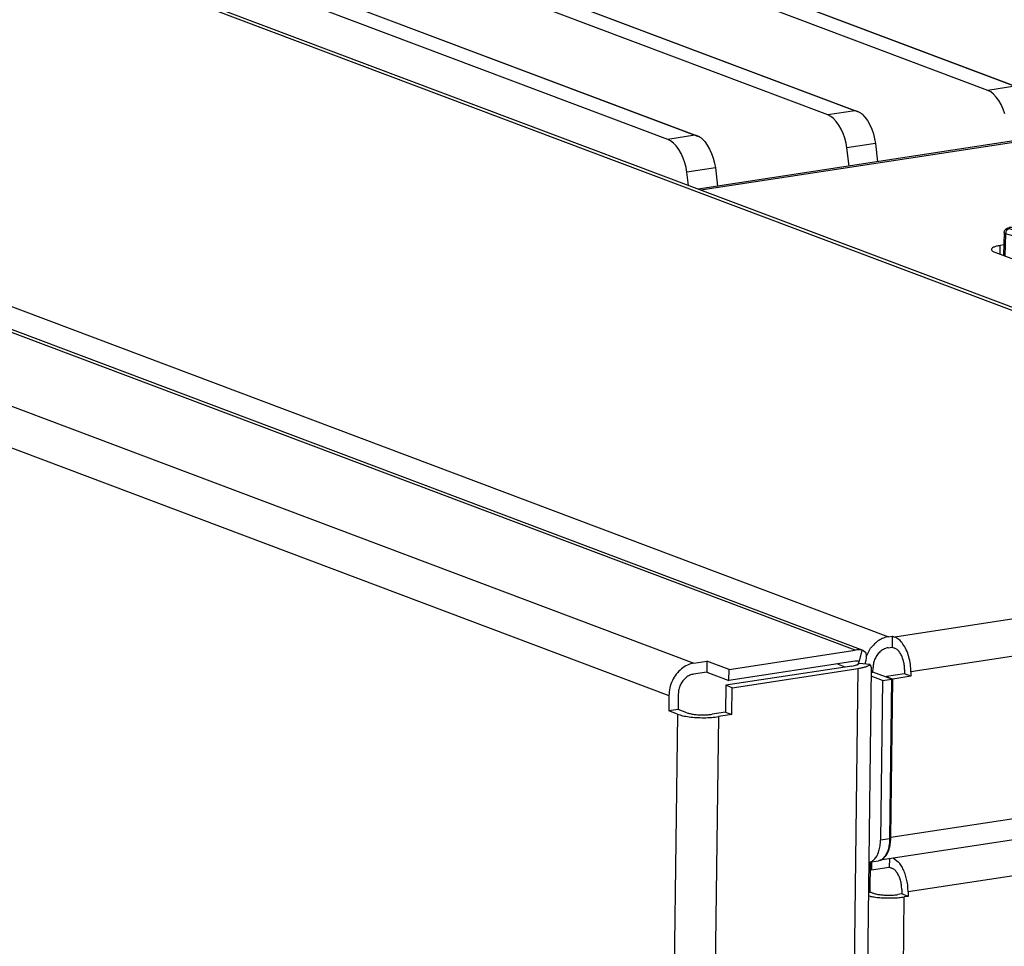
# Model space of a CAD drawing. Units: millimetres. Extents: x 28 to 622, y -25 to 395.
# Drawn here: x 556 to 570, y 160 to 174 of the extents above; entities that cross this region are included whole.
import ezdxf

# ---------------------------------------------------------------- set-up
doc = ezdxf.new("R2010")
doc.units = ezdxf.units.MM

# ---------------------------------------------------------------- blocks, each defined once
blk = doc.blocks.new('rueckwand_bg61_freistehend_02__57', base_point=(2886.536, 400.707))
at = {"color": 1, "linetype": 'Continuous'}
for p, q in [((3409.06, 988.912), (2907.612, 1177.735)), ((3409.762, 988.893), (2908.678, 1177.58)), ((2897.282, 1175.123), (3394.825, 987.769)), ((2895.092, 1172.272), (3392.635, 984.919)), ((3397.939, 987.212), (3409.06, 988.912)), ((3409.622, 988.91), (3409.393, 987.941)), ((3409.622, 988.91), (3409.664, 988.912)), ((3409.664, 988.912), (3409.762, 988.893)), ((3409.762, 988.893), (3409.946, 988.72)), ((3409.946, 988.72), (3410.009, 988.524)), ((3410.022, 988.272), (3409.978, 987.973)), ((3410.009, 988.524), (3410.018, 988.465)), ((3410.018, 988.465), (3410.022, 988.272)), ((3394.825, 987.769), (3395.987, 987.947)), ((3395.987, 987.947), (3395.974, 986.978)), ((3397.939, 987.212), (3395.987, 987.947)), ((3408.762, 987.514), (3397.641, 985.814)), ((3409.047, 987.942), (3397.927, 986.242)), ((3398.199, 985.604), (3409.319, 987.304)), ((3401.944, 403.805), (3409.319, 987.304)), ((3410.462, 987.292), (3403.1, 404.843)), ((3408.158, 987.422), (3407.431, 987.695)), ((3409.28, 987.65), (3409.289, 987.664)), ((3409.289, 987.664), (3409.31, 987.699)), ((3409.31, 987.699), (3409.32, 987.716)), ((3409.32, 987.716), (3409.351, 987.775)), ((3409.351, 987.775), (3409.369, 987.811)), ((3409.369, 987.811), (3409.376, 987.827)), ((3409.376, 987.827), (3409.381, 987.838)), ((3409.381, 987.838), (3409.394, 987.87)), ((3409.401, 987.889), (3409.393, 987.941)), ((3409.394, 987.87), (3409.401, 987.889)), ((3410.375, 987.651), (3409.412, 987.728)), ((3409.922, 987.777), (3409.89, 987.69)), ((3409.926, 987.79), (3409.922, 987.777)), ((3409.968, 987.932), (3409.926, 987.79)), ((3409.97, 987.942), (3409.968, 987.932)), ((3409.978, 987.973), (3409.97, 987.942)), ((3410.375, 987.651), (3410.456, 987.395)), ((3410.456, 987.395), (3410.46, 987.36)), ((3410.46, 987.36), (3410.462, 987.292)), ((3395.974, 986.978), (3394.813, 986.8)), ((3395.974, 986.978), (3397.927, 986.242)), ((3397.927, 986.242), (3397.939, 987.212)), ((3397.641, 985.814), (3397.611, 983.439)), ((3398.199, 985.604), (3397.641, 985.814)), ((3398.169, 983.229), (3398.199, 985.604)), ((3392.635, 984.919), (3392.618, 983.562)), ((3393.465, 985.046), (3393.448, 983.689)), ((3393.399, 983.268), (3386.084, 404.519)), ((3397.007, 983.051), (3389.691, 404.303)), ((3393.448, 983.689), (3392.618, 983.562)), ((3393.399, 983.268), (3392.618, 983.562)), ((3394.229, 983.395), (3393.448, 983.689)), ((3397.611, 983.439), (3396.449, 983.262)), ((3398.169, 983.229), (3397.007, 983.051)), ((3397.611, 983.439), (3398.169, 983.229))]:
    blk.add_line(p, q, dxfattribs=at)
for points in [[(3409.622, 988.91), (3409.343, 988.933), (3409.06, 988.912)], [(3394.825, 987.769), (3394.265, 987.598), (3393.742, 987.267), (3393.29, 986.798), (3392.94, 986.223), (3392.717, 985.583), (3392.635, 984.919)], [(3408.762, 987.514), (3408.982, 987.555), (3409.168, 987.606), (3409.312, 987.664), (3409.412, 987.728)], [(3409.393, 987.941), (3409.222, 987.955), (3409.047, 987.942)], [(3409.319, 987.304), (3409.678, 987.371), (3409.979, 987.453), (3410.214, 987.547), (3410.375, 987.651)], [(3394.813, 986.8), (3394.468, 986.695), (3394.146, 986.491), (3393.868, 986.202), (3393.653, 985.849), (3393.515, 985.454), (3393.465, 985.046)], [(3393.399, 983.268), (3393.848, 983.138), (3394.413, 983.039), (3395.056, 982.978), (3395.734, 982.96), (3396.399, 982.985), (3397.007, 983.051)], [(3394.229, 983.395), (3394.505, 983.315), (3394.853, 983.254), (3395.249, 983.216), (3395.666, 983.205), (3396.075, 983.22), (3396.449, 983.262)]]:
    blk.add_spline(points, degree=3, dxfattribs=at)
blk = doc.blocks.new('seitenblech_serie6_decke_hinten_links__58', base_point=(3402.571, 403.508))
at = {"color": 1, "linetype": 'Continuous'}
for p, q in [((3475.121, 976.995), (3413.709, 967.608)), ((3410.371, 967.597), (3410.404, 970.247)), ((3410.487, 970.259), (3410.478, 969.548)), ((3412.064, 970.525), (3412.055, 969.789)), ((3412.421, 970.58), (3412.843, 970.274)), ((3410.478, 969.548), (3410.396, 969.579)), ((3410.478, 969.548), (3412.055, 969.789)), ((3412.055, 969.789), (3412.278, 969.705)), ((3410.213, 967.572), (3410.371, 967.597)), ((3410.594, 967.513), (3410.371, 967.597)), ((3413.146, 967.43), (3412.814, 967.379)), ((3413.151, 967.818), (3413.146, 967.43)), ((3413.704, 967.22), (3413.146, 967.43)), ((3413.709, 967.608), (3413.704, 967.22)), ((3406.286, 406.597), (3413.372, 967.169)), ((3410.39, 967.219), (3410.209, 967.26)), ((3413.704, 967.22), (3413.372, 967.169))]:
    blk.add_line(p, q, dxfattribs=at)
for points in [[(3413.709, 967.608), (3413.687, 968.11), (3413.611, 968.614), (3413.482, 969.1), (3413.307, 969.55), (3413.091, 969.946), (3412.843, 970.274)], [(3413.151, 967.818), (3413.126, 968.231), (3413.041, 968.639), (3412.904, 969.013), (3412.722, 969.329), (3412.509, 969.565), (3412.278, 969.705)], [(3410.594, 967.513), (3410.87, 967.432), (3411.218, 967.372), (3411.614, 967.334), (3412.031, 967.323), (3412.44, 967.338), (3412.814, 967.379)], [(3410.39, 967.219), (3410.847, 967.148), (3411.348, 967.101), (3411.872, 967.079), (3412.399, 967.083), (3412.906, 967.114), (3413.372, 967.169)]]:
    blk.add_spline(points, degree=3, dxfattribs=at)
blk = doc.blocks.new('lueftungsgitter_bg61_links_gekuerzt_02__61', base_point=(2991.493, 1029.784))
at = {"color": 1, "linetype": 'Continuous'}
for p, q in [((3420.748, 1038.226), (3020.817, 1188.822)), ((3023.094, 1189.241), (3423.356, 1038.52)), ((3423.122, 1038.589), (3023.191, 1189.185)), ((3008.99, 1187.085), (3409.252, 1036.364)), ((3409.018, 1036.433), (3009.087, 1187.029)), ((3406.644, 1036.07), (3006.713, 1186.667)), ((3392.54, 1033.914), (2992.609, 1184.511)), ((2994.886, 1184.929), (3395.148, 1034.208)), ((3394.914, 1034.277), (2994.983, 1184.874)), ((3423.122, 1038.589), (3420.748, 1038.226)), ((3420.994, 1038.098), (3420.748, 1038.226)), ((3421.242, 1037.903), (3420.994, 1038.098)), ((3421.482, 1037.645), (3421.242, 1037.903)), ((3421.71, 1037.332), (3421.482, 1037.645)), ((3421.916, 1036.975), (3421.71, 1037.332)), ((3422.095, 1036.583), (3421.916, 1036.975)), ((3409.018, 1036.433), (3406.644, 1036.07)), ((3406.89, 1035.942), (3406.644, 1036.07)), ((3407.138, 1035.747), (3406.89, 1035.942)), ((3409.051, 1036.425), (3409.018, 1036.433)), ((3409.084, 1036.417), (3409.051, 1036.425)), ((3409.13, 1036.404), (3409.084, 1036.417)), ((3409.143, 1036.4), (3409.13, 1036.404)), ((3409.175, 1036.39), (3409.143, 1036.4)), ((3409.22, 1036.375), (3409.175, 1036.39)), ((3409.252, 1036.364), (3409.22, 1036.375)), ((3409.265, 1036.359), (3409.252, 1036.364)), ((3409.287, 1036.35), (3409.265, 1036.359)), ((3409.331, 1036.331), (3409.287, 1036.35)), ((3409.375, 1036.311), (3409.331, 1036.331)), ((3409.418, 1036.29), (3409.375, 1036.311)), ((3409.501, 1036.243), (3409.418, 1036.29)), ((3409.541, 1036.217), (3409.501, 1036.243)), ((3409.6, 1036.176), (3409.541, 1036.217)), ((3409.618, 1036.161), (3409.6, 1036.176)), ((3409.686, 1036.102), (3409.618, 1036.161)), ((3409.686, 1036.102), (3409.896, 1035.874)), ((3409.896, 1035.874), (3410.123, 1035.561)), ((3422.242, 1036.169), (3422.095, 1036.583)), ((3407.379, 1035.489), (3407.138, 1035.747)), ((3407.606, 1035.176), (3407.379, 1035.489)), ((3407.812, 1034.819), (3407.606, 1035.176)), ((3410.123, 1035.561), (3410.329, 1035.204)), ((3410.329, 1035.204), (3410.509, 1034.812)), ((3394.914, 1034.277), (3392.54, 1033.914)), ((3394.947, 1034.269), (3394.914, 1034.277)), ((3394.98, 1034.261), (3394.947, 1034.269)), ((3395.026, 1034.248), (3394.98, 1034.261)), ((3395.039, 1034.244), (3395.026, 1034.248)), ((3395.071, 1034.235), (3395.039, 1034.244)), ((3395.116, 1034.219), (3395.071, 1034.235)), ((3395.148, 1034.208), (3395.116, 1034.219)), ((3395.161, 1034.203), (3395.148, 1034.208)), ((3395.183, 1034.194), (3395.161, 1034.203)), ((3395.227, 1034.175), (3395.183, 1034.194)), ((3395.271, 1034.155), (3395.227, 1034.175)), ((3395.314, 1034.134), (3395.271, 1034.155)), ((3395.397, 1034.087), (3395.314, 1034.134)), ((3395.438, 1034.061), (3395.397, 1034.087)), ((3395.496, 1034.02), (3395.438, 1034.061)), ((3407.991, 1034.427), (3407.812, 1034.819)), ((3408.138, 1034.013), (3407.991, 1034.427)), ((3410.509, 1034.812), (3410.655, 1034.398)), ((3410.655, 1034.398), (3410.765, 1033.974)), ((3392.786, 1033.787), (3392.54, 1033.914)), ((3393.034, 1033.591), (3392.786, 1033.787)), ((3393.275, 1033.333), (3393.034, 1033.591)), ((3393.502, 1033.02), (3393.275, 1033.333)), ((3395.514, 1034.005), (3395.496, 1034.02)), ((3395.582, 1033.946), (3395.514, 1034.005)), ((3395.582, 1033.946), (3395.792, 1033.718)), ((3395.792, 1033.718), (3396.019, 1033.405)), ((3396.019, 1033.405), (3396.225, 1033.048)), ((3408.248, 1033.589), (3408.138, 1034.013)), ((3408.318, 1033.168), (3408.248, 1033.589)), ((3410.835, 1033.553), (3408.318, 1033.168)), ((3410.765, 1033.974), (3410.835, 1033.553)), ((3410.835, 1033.553), (3411.025, 1031.94)), ((3393.708, 1032.663), (3393.502, 1033.02)), ((3393.887, 1032.271), (3393.708, 1032.663)), ((3396.225, 1033.048), (3396.405, 1032.656)), ((3396.405, 1032.656), (3396.551, 1032.242)), ((3408.508, 1031.555), (3408.318, 1033.168)), ((3394.034, 1031.857), (3393.887, 1032.271)), ((3394.144, 1031.433), (3394.034, 1031.857)), ((3396.551, 1032.242), (3396.661, 1031.818)), ((3396.661, 1031.818), (3396.731, 1031.397)), ((3394.214, 1031.013), (3394.144, 1031.433)), ((3396.731, 1031.397), (3394.214, 1031.013)), ((3394.351, 1029.845), (3394.214, 1031.013)), ((3396.731, 1031.397), (3396.921, 1029.784))]:
    blk.add_line(p, q, dxfattribs=at)
blk = doc.blocks.new('fensterbank_bg61__62', base_point=(2911.566, 970.225))
at = {"color": 1, "linetype": 'Continuous'}
for p, q in [((2975.398, 1187.359), (3474.057, 999.585)), ((3474.941, 999.498), (2976.282, 1187.271)), ((2913.322, 1177.87), (3411.981, 990.096)), ((3473.948, 999.45), (3412.536, 990.063)), ((3475.366, 996.384), (3413.954, 986.997)), ((3411.981, 990.096), (3412.312, 990.147)), ((3412.312, 990.147), (3412.3, 989.178)), ((3412.312, 990.147), (3412.536, 990.063)), ((3410.024, 988.324), (3410.405, 989.072)), ((3411.968, 989.127), (3412.3, 989.178)), ((3412.3, 989.178), (3412.523, 989.094)), ((3410.616, 986.985), (3410.621, 987.373)), ((3411.459, 986.228), (3410.454, 986.607)), ((3410.458, 986.961), (3410.616, 986.985)), ((3412.289, 986.355), (3410.616, 986.985)), ((3411.459, 986.228), (3412.289, 986.355)), ((3413.391, 986.819), (3411.814, 986.578)), ((3411.814, 986.534), (3411.814, 986.578)), ((3411.814, 986.578), (3412.372, 986.368)), ((3412.112, 972.298), (3412.289, 986.355)), ((3412.196, 972.408), (3412.372, 986.368)), ((3413.949, 986.609), (3412.372, 986.368)), ((3413.396, 987.207), (3413.391, 986.819)), ((3413.949, 986.609), (3413.391, 986.819)), ((3413.954, 986.997), (3413.949, 986.609)), ((3411.459, 986.228), (3411.282, 972.171)), ((3476.762, 982.277), (3412.196, 972.408)), ((3475.704, 980.253), (3411.244, 970.4)), ((3412.112, 972.298), (3411.282, 972.171)), ((3410.265, 970.225), (3410.247, 970.227)), ((3410.265, 970.225), (3411.095, 970.352)), ((3411.262, 970.414), (3411.271, 970.416))]:
    blk.add_line(p, q, dxfattribs=at)
for points in [[(3411.981, 990.096), (3411.545, 989.978), (3411.126, 989.762), (3410.741, 989.455), (3410.405, 989.072)], [(3413.954, 986.997), (3413.913, 987.667), (3413.776, 988.33), (3413.552, 988.939), (3413.256, 989.452), (3412.91, 989.836), (3412.536, 990.063)], [(3411.968, 989.127), (3411.624, 989.022), (3411.302, 988.818), (3411.024, 988.529), (3410.809, 988.176), (3410.671, 987.781), (3410.621, 987.373)], [(3413.396, 987.207), (3413.371, 987.619), (3413.286, 988.027), (3413.149, 988.402), (3412.967, 988.718), (3412.754, 988.954), (3412.523, 989.094)], [(3410.265, 970.225), (3410.54, 970.324), (3410.785, 970.53), (3410.99, 970.832), (3411.145, 971.219), (3411.244, 971.672), (3411.282, 972.171)], [(3411.095, 970.352), (3411.369, 970.451), (3411.615, 970.656), (3411.82, 970.959), (3411.975, 971.346), (3412.074, 971.799), (3412.112, 972.298)], [(3411.271, 970.416), (3411.525, 970.555), (3411.749, 970.786), (3411.934, 971.1), (3412.073, 971.485), (3412.162, 971.927), (3412.196, 972.408)]]:
    blk.add_spline(points, degree=3, dxfattribs=at)
blk = doc.blocks.new('paneel_kacontroller__64', base_point=(3395.208, 983.572))
at = {"color": 1, "linetype": 'Continuous'}
for p, q in [((3487.062, 1043.562), (3395.208, 1029.522)), ((3487.527, 1043.508), (3395.445, 1029.433)), ((3421.82, 1023.797), (3421.83, 1024.562)), ((3422.141, 1024.61), (3421.83, 1024.562)), ((3421.354, 1023.973), (3468.486, 1006.225))]:
    blk.add_line(p, q, dxfattribs=at)
blk.add_spline([(3421.83, 1024.562), (3421.487, 1024.492), (3421.235, 1024.402), (3421.089, 1024.298), (3421.06, 1024.186), (3421.151, 1024.075), (3421.354, 1023.973)], degree=3, dxfattribs=at)
blk = doc.blocks.new('18C661A007_guscio_sup_membrana_mit_schalter__67', base_point=(3422.106, 1006.024))
at = {"color": 1, "linetype": 'Continuous'}
for p, q in [((3486.799, 1036.152), (3492.009, 1036.761)), ((3490.954, 1036.645), (3492.217, 1036.79)), ((3492.009, 1036.761), (3492.753, 1036.845)), ((3492.217, 1036.79), (3492.46, 1036.822)), ((3492.46, 1036.822), (3492.697, 1036.85)), ((3492.772, 1036.856), (3492.697, 1036.85)), ((3492.713, 1036.851), (3492.753, 1036.845)), ((3492.753, 1036.845), (3492.795, 1036.849)), ((3492.845, 1036.859), (3492.772, 1036.856)), ((3492.795, 1036.849), (3492.805, 1036.85)), ((3492.805, 1036.85), (3492.839, 1036.851)), ((3492.839, 1036.851), (3492.862, 1036.852)), ((3492.856, 1036.859), (3492.845, 1036.859)), ((3492.994, 1036.856), (3492.856, 1036.859)), ((3492.862, 1036.852), (3492.908, 1036.852)), ((3492.908, 1036.852), (3492.92, 1036.852)), ((3492.92, 1036.852), (3493.035, 1036.845)), ((3493.067, 1036.85), (3492.994, 1036.856)), ((3493.035, 1036.845), (3493.046, 1036.844)), ((3493.046, 1036.844), (3493.087, 1036.839)), ((3493.138, 1036.841), (3493.067, 1036.85)), ((3493.087, 1036.839), (3493.106, 1036.836)), ((3493.106, 1036.836), (3493.17, 1036.821)), ((3493.208, 1036.828), (3493.138, 1036.841)), ((3493.17, 1036.821), (3496.513, 1035.759)), ((3493.272, 1036.812), (3493.208, 1036.828)), ((3493.253, 1036.818), (3493.285, 1036.809)), ((3493.285, 1036.809), (3493.272, 1036.812)), ((3493.285, 1036.809), (3493.617, 1036.705)), ((3493.617, 1036.705), (3494.069, 1036.562)), ((3478.608, 1035.133), (3486.799, 1036.152)), ((3482.527, 1035.636), (3488.491, 1036.359)), ((3488.491, 1036.359), (3490.954, 1036.645)), ((3494.069, 1036.562), (3498.457, 1035.154)), ((3470.363, 1034.036), (3478.427, 1035.115)), ((3470.385, 1034.032), (3478.608, 1035.133)), ((3478.427, 1035.115), (3482.527, 1035.636)), ((3496.513, 1035.759), (3499.425, 1034.81)), ((3498.457, 1035.154), (3499.552, 1034.794)), ((3498.846, 1034.553), (3494.215, 1034.022)), ((3499.425, 1034.81), (3499.68, 1034.725)), ((3499.552, 1034.794), (3499.731, 1034.735)), ((3457.932, 1032.227), (3465.391, 1033.334)), ((3458.595, 1032.32), (3467.159, 1033.58)), ((3465.391, 1033.334), (3469.748, 1033.951)), ((3467.159, 1033.58), (3469.97, 1033.975)), ((3469.748, 1033.951), (3469.801, 1033.962)), ((3469.801, 1033.962), (3469.915, 1033.979)), ((3469.937, 1033.981), (3469.97, 1033.975)), ((3469.97, 1033.975), (3472.599, 1033.152)), ((3470.203, 1033.916), (3470.199, 1033.904)), ((3470.273, 1034.014), (3470.203, 1033.916)), ((3470.306, 1034.031), (3470.273, 1034.014)), ((3470.319, 1034.035), (3470.306, 1034.031)), ((3470.33, 1034.036), (3470.319, 1034.035)), ((3470.351, 1034.038), (3470.33, 1034.036)), ((3470.363, 1034.036), (3470.351, 1034.038)), ((3470.385, 1034.032), (3470.363, 1034.036)), ((3470.385, 1034.032), (3473.015, 1033.21)), ((3473.015, 1033.21), (3476.799, 1031.991)), ((3494.416, 1033.566), (3496.648, 1033.822)), ((3472.599, 1033.152), (3476.383, 1031.934)), ((3445.5, 1030.234), (3453.456, 1031.525)), ((3445.622, 1030.263), (3453.399, 1031.524)), ((3453.399, 1031.524), (3457.932, 1032.227)), ((3453.456, 1031.525), (3458.595, 1032.32)), ((3476.383, 1031.934), (3476.803, 1031.796)), ((3476.799, 1031.991), (3477.219, 1031.853)), ((3476.803, 1031.796), (3476.819, 1031.789)), ((3476.819, 1031.789), (3476.906, 1031.718)), ((3476.906, 1031.718), (3476.926, 1031.692)), ((3476.926, 1031.692), (3476.945, 1031.662)), ((3476.945, 1031.662), (3476.96, 1031.634)), ((3476.96, 1031.634), (3476.977, 1031.596)), ((3476.977, 1031.596), (3476.988, 1031.568)), ((3476.988, 1031.568), (3477.003, 1031.522)), ((3477.003, 1031.522), (3477.018, 1031.458)), ((3477.018, 1031.458), (3477.021, 1031.443)), ((3477.236, 1031.847), (3477.219, 1031.853)), ((3477.322, 1031.775), (3477.236, 1031.847)), ((3477.342, 1031.749), (3477.322, 1031.775)), ((3477.361, 1031.719), (3477.342, 1031.749)), ((3477.376, 1031.691), (3477.361, 1031.719)), ((3477.393, 1031.653), (3477.376, 1031.691)), ((3477.404, 1031.625), (3477.393, 1031.653)), ((3477.419, 1031.579), (3477.404, 1031.625)), ((3477.434, 1031.515), (3477.419, 1031.579)), ((3477.437, 1031.501), (3477.434, 1031.515)), ((3477.446, 1031.42), (3477.437, 1031.501)), ((3477.021, 1031.443), (3477.03, 1031.363)), ((3477.03, 1031.363), (3477.03, 1031.343)), ((3477.051, 1030.597), (3477.03, 1031.343)), ((3477.446, 1031.4), (3477.446, 1031.42)), ((3477.446, 1031.4), (3477.466, 1030.661)), ((3444.964, 1030.154), (3438.043, 1028.969)), ((3438.868, 1029.103), (3445.074, 1030.163)), ((3444.977, 1030.159), (3444.964, 1030.154)), ((3445.015, 1030.167), (3444.977, 1030.159)), ((3445.04, 1030.169), (3445.074, 1030.163)), ((3445.074, 1030.163), (3449.658, 1028.716)), ((3445.315, 1030.117), (3445.306, 1030.091)), ((3445.387, 1030.216), (3445.315, 1030.117)), ((3445.42, 1030.233), (3445.387, 1030.216)), ((3445.433, 1030.237), (3445.42, 1030.233)), ((3445.441, 1030.238), (3445.433, 1030.237)), ((3445.441, 1030.238), (3445.575, 1030.259)), ((3445.466, 1030.24), (3445.441, 1030.238)), ((3445.5, 1030.234), (3445.466, 1030.24)), ((3445.5, 1030.234), (3449.226, 1029.063)), ((3445.575, 1030.259), (3445.622, 1030.263)), ((3438.043, 1028.969), (3430.374, 1027.592)), ((3430.531, 1027.611), (3438.868, 1029.103)), ((3449.226, 1029.063), (3451.232, 1028.417)), ((3449.658, 1028.716), (3450.803, 1028.345)), ((3450.803, 1028.345), (3451.906, 1027.984)), ((3451.232, 1028.417), (3452.336, 1028.056)), ((3452.336, 1028.056), (3452.353, 1028.049)), ((3452.353, 1028.049), (3452.44, 1027.978)), ((3430.374, 1027.592), (3422.69, 1026.146)), ((3422.7, 1026.137), (3430.531, 1027.611)), ((3451.906, 1027.984), (3451.923, 1027.977)), ((3451.923, 1027.977), (3452.01, 1027.906)), ((3452.01, 1027.906), (3452.029, 1027.88)), ((3452.029, 1027.88), (3452.048, 1027.85)), ((3452.048, 1027.85), (3452.063, 1027.822)), ((3452.063, 1027.822), (3452.081, 1027.784)), ((3452.081, 1027.784), (3452.092, 1027.755)), ((3452.092, 1027.755), (3452.107, 1027.709)), ((3452.107, 1027.709), (3452.122, 1027.645)), ((3452.122, 1027.645), (3452.124, 1027.631)), ((3452.124, 1027.631), (3452.133, 1027.551)), ((3452.133, 1027.551), (3452.134, 1027.531)), ((3452.154, 1026.792), (3452.134, 1027.531)), ((3452.44, 1027.978), (3452.459, 1027.952)), ((3452.459, 1027.952), (3452.477, 1027.922)), ((3452.477, 1027.922), (3452.492, 1027.894)), ((3452.492, 1027.894), (3452.509, 1027.856)), ((3452.509, 1027.856), (3452.52, 1027.827)), ((3452.52, 1027.827), (3452.535, 1027.781)), ((3452.535, 1027.781), (3452.549, 1027.717)), ((3452.549, 1027.717), (3452.551, 1027.703)), ((3452.551, 1027.703), (3452.56, 1027.622)), ((3452.56, 1027.622), (3452.56, 1027.602)), ((3452.56, 1027.602), (3452.573, 1026.856)), ((3532.758, 1021.901), (3517.793, 1027.536)), ((3532.598, 1021.923), (3517.802, 1027.494)), ((3532.509, 1021.872), (3517.82, 1027.404)), ((3422.182, 1025.701), (3422.106, 1023.689)), ((3422.182, 1025.701), (3422.216, 1025.845)), ((3422.219, 1025.645), (3422.182, 1025.701)), ((3422.216, 1025.845), (3422.256, 1025.921)), ((3422.255, 1025.624), (3422.219, 1025.645)), ((3422.301, 1025.604), (3422.227, 1023.644)), ((3422.301, 1025.604), (3422.255, 1025.624)), ((3422.256, 1025.921), (3422.263, 1025.93)), ((3422.263, 1025.93), (3422.278, 1025.95)), ((3422.278, 1025.95), (3422.315, 1025.991)), ((3422.315, 1025.991), (3422.451, 1026.08)), ((3422.451, 1026.08), (3422.488, 1026.098)), ((3422.488, 1026.098), (3422.5, 1026.103)), ((3422.5, 1026.103), (3422.523, 1026.111)), ((3422.523, 1026.111), (3422.555, 1026.12)), ((3422.555, 1026.12), (3422.565, 1026.123)), ((3422.565, 1026.123), (3422.636, 1026.141)), ((3422.617, 1026.115), (3422.631, 1026.12)), ((3422.618, 1026.037), (3422.617, 1026.115)), ((3422.631, 1026.12), (3422.7, 1026.137)), ((3422.655, 1026.144), (3422.636, 1026.141)), ((3422.675, 1026.146), (3422.655, 1026.144)), ((3422.69, 1026.146), (3422.675, 1026.146)), ((3429.054, 1023.67), (3429.041, 1023.642)), ((3429.061, 1023.682), (3429.054, 1023.67)), ((3429.076, 1023.708), (3429.061, 1023.682)), ((3429.093, 1023.733), (3429.076, 1023.708)), ((3429.111, 1023.756), (3429.093, 1023.733)), ((3429.131, 1023.777), (3429.111, 1023.756)), ((3429.145, 1023.791), (3429.131, 1023.777)), ((3429.162, 1023.806), (3429.145, 1023.791)), ((3429.231, 1023.853), (3429.162, 1023.806)), ((3429.293, 1023.877), (3429.231, 1023.853)), ((3429.318, 1023.883), (3429.293, 1023.877)), ((3429, 1023.481), (3428.999, 1023.452)), ((3429.021, 1023.446), (3428.999, 1023.452)), ((3429, 1023.036), (3428.999, 1023.452)), ((3429.003, 1023.511), (3429, 1023.481)), ((3429.025, 1023.069), (3429, 1023.036)), ((3462.668, 1010.357), (3429, 1023.036)), ((3429.005, 1023.522), (3429.003, 1023.511)), ((3429.012, 1023.556), (3429.005, 1023.522)), ((3429.041, 1023.642), (3429.012, 1023.556)), ((3429.066, 1023.437), (3429.021, 1023.446)), ((3429.045, 1023.092), (3429.025, 1023.069)), ((3429.085, 1023.133), (3429.045, 1023.092)), ((3429.078, 1023.435), (3429.066, 1023.437)), ((3429.167, 1023.425), (3429.078, 1023.435)), ((3429.102, 1023.15), (3429.085, 1023.133)), ((3429.115, 1023.161), (3429.102, 1023.15)), ((3429.146, 1023.188), (3429.115, 1023.161)), ((3429.171, 1023.209), (3429.146, 1023.188)), ((3429.448, 1023.422), (3429.167, 1023.425)), ((3429.222, 1023.245), (3429.171, 1023.209)), ((3429.246, 1023.261), (3429.222, 1023.245)), ((3429.259, 1023.27), (3429.246, 1023.261)), ((3429.298, 1023.293), (3429.259, 1023.27)), ((3429.324, 1023.308), (3429.298, 1023.293)), ((3429.339, 1023.315), (3429.324, 1023.308)), ((3429.378, 1023.334), (3429.339, 1023.315)), ((3429.457, 1023.365), (3429.378, 1023.334)), ((3429.554, 1023.432), (3429.448, 1023.422)), ((3429.531, 1023.385), (3429.457, 1023.365)), ((3429.551, 1023.388), (3429.531, 1023.385)), ((3429.551, 1023.388), (3429.554, 1023.432)), ((3429.551, 1023.388), (3429.707, 1023.412)), ((3429.551, 1023.388), (3462.068, 1011.142)), ((3429.707, 1023.412), (3429.758, 1023.415)), ((3462.675, 1010.998), (3429.707, 1023.412)), ((3429.758, 1023.415), (3429.823, 1023.405)), ((3429.823, 1023.405), (3429.844, 1023.398)), ((3429.844, 1023.398), (3462.693, 1011.029)), ((3532.598, 1021.923), (3532.68, 1021.892)), ((3533.495, 1021.984), (3532.651, 1021.889)), ((3533.495, 1021.984), (3533.544, 1021.983)), ((3533.544, 1021.983), (3533.575, 1021.984)), ((3533.565, 1021.974), (3533.588, 1021.976)), ((3536.546, 1020.703), (3533.565, 1021.974)), ((3533.575, 1021.984), (3533.652, 1021.971)), ((3533.588, 1021.976), (3533.646, 1021.971)), ((3533.646, 1021.971), (3533.678, 1021.963)), ((3533.652, 1021.971), (3533.697, 1021.955)), ((3533.697, 1021.955), (3534.118, 1021.773)), ((3532.651, 1021.889), (3521.946, 1020.613)), ((3534.118, 1021.773), (3537.921, 1020.144)), ((3521.946, 1020.613), (3511.232, 1019.203)), ((3540.255, 1019.091), (3536.546, 1020.703)), ((3537.921, 1020.144), (3540.105, 1019.191)), ((3510.199, 1019.06), (3503.217, 1018.061)), ((3510.478, 1019.099), (3510.199, 1019.06)), ((3510.486, 1019.101), (3510.531, 1019.095)), ((3510.531, 1019.095), (3510.547, 1019.09)), ((3510.969, 1018.911), (3510.547, 1019.09)), ((3510.761, 1019.024), (3510.754, 1019.002)), ((3510.776, 1019.059), (3510.761, 1019.024)), ((3510.787, 1019.078), (3510.776, 1019.059)), ((3510.805, 1019.103), (3510.787, 1019.078)), ((3510.82, 1019.12), (3510.805, 1019.103)), ((3510.839, 1019.136), (3510.82, 1019.12)), ((3510.858, 1019.147), (3510.839, 1019.136)), ((3510.893, 1019.156), (3510.858, 1019.147)), ((3510.937, 1019.163), (3510.893, 1019.156)), ((3510.898, 1019.158), (3510.893, 1019.156)), ((3510.945, 1019.153), (3510.898, 1019.158)), ((3510.955, 1019.164), (3510.937, 1019.163)), ((3510.962, 1019.147), (3510.945, 1019.153)), ((3511.232, 1019.203), (3510.955, 1019.164)), ((3511.384, 1018.968), (3510.962, 1019.147)), ((3514.75, 1017.28), (3510.969, 1018.911)), ((3515.165, 1017.338), (3511.384, 1018.968)), ((3533.47, 1018.208), (3538.684, 1018.82)), ((3540.372, 1018.524), (3536.649, 1018.099)), ((3538.684, 1018.82), (3540.173, 1018.989)), ((3540.105, 1019.191), (3540.17, 1019.166)), ((3540.17, 1019.166), (3540.219, 1019.146)), ((3540.173, 1018.989), (3540.242, 1019.001)), ((3540.219, 1019.146), (3540.391, 1019.07)), ((3540.242, 1019.001), (3540.256, 1019.005)), ((3540.3, 1019.03), (3540.255, 1019.091)), ((3540.256, 1019.005), (3540.3, 1019.03)), ((3540.372, 1018.524), (3540.401, 1018.53)), ((3540.372, 1018.524), (3540.394, 1016.699)), ((3540.391, 1019.07), (3540.481, 1019.021)), ((3540.401, 1018.53), (3540.444, 1018.538)), ((3540.444, 1018.538), (3540.478, 1018.546)), ((3540.478, 1018.546), (3540.564, 1018.57)), ((3540.481, 1019.021), (3540.552, 1018.962)), ((3540.552, 1018.962), (3540.594, 1018.914)), ((3540.564, 1018.57), (3540.646, 1018.61)), ((3540.594, 1018.914), (3540.612, 1018.889)), ((3540.612, 1018.889), (3540.65, 1018.811)), ((3540.646, 1018.61), (3540.677, 1018.644)), ((3540.65, 1018.811), (3540.668, 1018.734)), ((3540.668, 1018.734), (3540.682, 1018.664)), ((3540.677, 1018.644), (3540.682, 1018.664)), ((3540.682, 1018.664), (3540.678, 1018.678)), ((3540.682, 1018.664), (3540.705, 1016.747)), ((3503.217, 1018.061), (3491.718, 1016.292)), ((3525.628, 1017.229), (3533.47, 1018.208)), ((3535.16, 1017.923), (3529.191, 1017.195)), ((3536.649, 1018.099), (3535.16, 1017.923)), ((3517.378, 1016.123), (3514.75, 1017.28)), ((3517.793, 1016.181), (3515.165, 1017.338)), ((3517.793, 1016.181), (3525.628, 1017.229)), ((3529.191, 1017.195), (3521.008, 1016.129)), ((3491.718, 1016.292), (3486.008, 1015.358)), ((3514.566, 1015.728), (3517.378, 1016.123)), ((3517.412, 1016.104), (3517.378, 1016.123)), ((3517.444, 1016.076), (3517.412, 1016.104)), ((3517.457, 1016.063), (3517.444, 1016.076)), ((3517.49, 1016.021), (3517.457, 1016.063)), ((3517.56, 1015.87), (3517.49, 1016.021)), ((3517.576, 1015.806), (3517.56, 1015.87)), ((3517.793, 1016.181), (3517.827, 1016.161)), ((3517.827, 1016.161), (3517.86, 1016.133)), ((3517.86, 1016.133), (3517.872, 1016.12)), ((3517.872, 1016.12), (3517.905, 1016.078)), ((3517.905, 1016.078), (3517.975, 1015.927)), ((3517.975, 1015.927), (3517.991, 1015.864)), ((3517.991, 1015.864), (3517.996, 1015.839)), ((3521.008, 1016.129), (3518.007, 1015.719)), ((3479.052, 1014.168), (3485.277, 1015.235)), ((3485.277, 1015.235), (3485.577, 1015.286)), ((3485.633, 1015.283), (3485.589, 1015.288)), ((3485.65, 1015.277), (3485.633, 1015.283)), ((3486.754, 1014.807), (3485.65, 1015.277)), ((3485.877, 1015.226), (3485.865, 1015.186)), ((3485.892, 1015.261), (3485.877, 1015.226)), ((3485.904, 1015.281), (3485.892, 1015.261)), ((3485.922, 1015.306), (3485.904, 1015.281)), ((3485.937, 1015.322), (3485.922, 1015.306)), ((3485.957, 1015.338), (3485.937, 1015.322)), ((3485.976, 1015.349), (3485.957, 1015.338)), ((3486.008, 1015.358), (3485.976, 1015.349)), ((3486.016, 1015.36), (3486.008, 1015.358)), ((3486.064, 1015.355), (3486.016, 1015.36)), ((3486.08, 1015.349), (3486.064, 1015.355)), ((3487.183, 1014.879), (3486.08, 1015.349)), ((3506.001, 1014.47), (3514.566, 1015.728)), ((3517.592, 1015.662), (3509.636, 1014.521)), ((3517.581, 1015.782), (3517.576, 1015.806)), ((3517.589, 1015.722), (3517.581, 1015.782)), ((3517.592, 1015.662), (3517.589, 1015.722)), ((3517.61, 1013.217), (3517.592, 1015.662)), ((3517.996, 1015.839), (3518.004, 1015.779)), ((3518.004, 1015.779), (3518.007, 1015.719)), ((3518.007, 1015.719), (3518.025, 1013.28)), ((3468.317, 1012.222), (3479.052, 1014.168)), ((3487.9, 1014.316), (3486.754, 1014.807)), ((3489.187, 1014.016), (3487.183, 1014.879)), ((3492.481, 1012.311), (3487.9, 1014.316)), ((3500.862, 1013.674), (3506.001, 1014.47)), ((3509.636, 1014.521), (3501.683, 1013.308)), ((3492.907, 1012.382), (3489.187, 1014.016)), ((3492.907, 1012.382), (3500.862, 1013.674)), ((3501.683, 1013.308), (3493.368, 1011.963)), ((3492.907, 1012.382), (3492.941, 1012.363)), ((3462.948, 1011.2), (3468.317, 1012.222)), ((3492.695, 1011.85), (3484.87, 1010.505)), ((3486.278, 1011.251), (3492.481, 1012.311)), ((3492.515, 1012.292), (3492.481, 1012.311)), ((3492.547, 1012.264), (3492.515, 1012.292)), ((3492.56, 1012.251), (3492.547, 1012.264)), ((3492.593, 1012.209), (3492.56, 1012.251)), ((3492.663, 1012.058), (3492.593, 1012.209)), ((3492.679, 1011.994), (3492.663, 1012.058)), ((3492.684, 1011.97), (3492.679, 1011.994)), ((3492.692, 1011.91), (3492.684, 1011.97)), ((3492.695, 1011.85), (3492.692, 1011.91)), ((3492.713, 1009.411), (3492.695, 1011.85)), ((3492.941, 1012.363), (3492.973, 1012.335)), ((3492.973, 1012.335), (3492.986, 1012.322)), ((3492.986, 1012.322), (3493.018, 1012.28)), ((3493.018, 1012.28), (3493.087, 1012.128)), ((3493.087, 1012.128), (3493.103, 1012.065)), ((3493.103, 1012.065), (3493.107, 1012.04)), ((3493.107, 1012.04), (3493.115, 1011.98)), ((3493.117, 1011.921), (3493.111, 1009.472)), ((3493.115, 1011.98), (3493.117, 1011.921)), ((3493.368, 1011.963), (3493.117, 1011.921)), ((3462.644, 1010.926), (3462.068, 1011.142)), ((3462.625, 1010.831), (3462.613, 1010.632)), ((3462.625, 1010.831), (3462.627, 1010.847)), ((3462.625, 1010.826), (3462.692, 1010.764)), ((3462.627, 1010.847), (3462.634, 1010.889)), ((3462.634, 1010.889), (3462.651, 1010.949)), ((3462.651, 1010.949), (3462.659, 1010.969)), ((3462.659, 1010.969), (3462.686, 1011.018)), ((3462.668, 1010.357), (3462.692, 1010.764)), ((3462.686, 1011.018), (3462.717, 1011.063)), ((3462.694, 1010.794), (3462.692, 1010.764)), ((3462.699, 1010.823), (3462.694, 1010.794)), ((3462.701, 1010.834), (3462.699, 1010.823)), ((3462.708, 1010.867), (3462.701, 1010.834)), ((3462.74, 1010.952), (3462.708, 1010.867)), ((3462.717, 1011.063), (3462.749, 1011.096)), ((3462.754, 1010.98), (3462.74, 1010.952)), ((3462.749, 1011.096), (3462.79, 1011.131)), ((3462.761, 1010.992), (3462.754, 1010.98)), ((3462.777, 1011.018), (3462.761, 1010.992)), ((3462.795, 1011.042), (3462.777, 1011.018)), ((3462.79, 1011.131), (3462.854, 1011.169)), ((3462.813, 1011.065), (3462.795, 1011.042)), ((3462.834, 1011.086), (3462.813, 1011.065)), ((3462.848, 1011.1), (3462.834, 1011.086)), ((3462.866, 1011.115), (3462.848, 1011.1)), ((3462.854, 1011.169), (3462.873, 1011.178)), ((3462.936, 1011.161), (3462.866, 1011.115)), ((3462.873, 1011.178), (3462.948, 1011.2)), ((3462.998, 1011.185), (3462.936, 1011.161)), ((3463.023, 1011.191), (3462.998, 1011.185)), ((3477.945, 1009.757), (3486.278, 1011.251)), ((3462.613, 1010.632), (3462.612, 1010.616)), ((3462.612, 1010.616), (3462.613, 1010.586)), ((3462.613, 1010.586), (3462.616, 1010.546)), ((3462.616, 1010.546), (3462.618, 1010.529)), ((3462.618, 1010.529), (3462.622, 1010.505)), ((3462.622, 1010.505), (3462.637, 1010.443)), ((3462.637, 1010.443), (3462.649, 1010.407)), ((3462.649, 1010.407), (3462.668, 1010.357)), ((3484.87, 1010.505), (3476.535, 1008.995)), ((3470.12, 1008.281), (3477.945, 1009.757)), ((3476.535, 1008.995), (3470.407, 1007.834)), ((3469.703, 1008.306), (3469.767, 1008.286)), ((3469.767, 1008.286), (3469.786, 1008.282)), ((3469.786, 1008.282), (3469.827, 1008.275)), ((3469.827, 1008.275), (3469.838, 1008.274)), ((3469.838, 1008.274), (3469.953, 1008.267)), ((3469.953, 1008.267), (3469.965, 1008.267)), ((3469.965, 1008.267), (3470.011, 1008.268)), ((3470.011, 1008.268), (3470.034, 1008.27)), ((3470.034, 1008.27), (3470.068, 1008.273)), ((3470.068, 1008.273), (3470.078, 1008.274)), ((3470.078, 1008.274), (3470.12, 1008.281)), ((3469.37, 1007.88), (3469.338, 1006.059)), ((3469.37, 1007.88), (3469.427, 1007.861)), ((3469.427, 1007.861), (3469.493, 1007.844)), ((3469.493, 1007.844), (3469.593, 1007.825)), ((3469.593, 1007.825), (3469.685, 1007.812)), ((3469.685, 1007.812), (3469.833, 1007.8)), ((3469.833, 1007.8), (3469.934, 1007.796)), ((3469.934, 1007.796), (3469.974, 1007.796)), ((3469.974, 1007.796), (3470.056, 1007.797)), ((3470.056, 1007.797), (3470.089, 1007.798)), ((3470.089, 1007.798), (3470.115, 1007.799)), ((3470.115, 1007.799), (3470.176, 1007.803)), ((3470.176, 1007.803), (3470.22, 1007.806)), ((3470.22, 1007.806), (3470.261, 1007.81)), ((3470.261, 1007.81), (3470.341, 1007.819)), ((3470.31, 1006.024), (3470.341, 1007.819)), ((3470.407, 1007.834), (3470.341, 1007.819))]:
    blk.add_line(p, q, dxfattribs=at)
for points in [[(3492.713, 1036.851), (3492.705, 1036.851), (3492.697, 1036.85)], [(3493.253, 1036.818), (3493.212, 1036.823), (3493.17, 1036.821)], [(3494.215, 1034.022), (3485.717, 1032.981), (3477.219, 1031.853)], [(3494.416, 1033.566), (3485.931, 1032.526), (3477.446, 1031.4)], [(3476.803, 1031.796), (3464.568, 1030.015), (3452.336, 1028.056)], [(3477.03, 1031.343), (3464.794, 1029.562), (3452.56, 1027.602)], [(3451.906, 1027.984), (3440.609, 1026.009), (3429.318, 1023.883)], [(3452.134, 1027.531), (3440.841, 1025.557), (3429.554, 1023.432)], [(3422.618, 1026.037), (3422.535, 1026.008), (3422.459, 1025.957), (3422.394, 1025.886), (3422.344, 1025.799), (3422.312, 1025.704), (3422.301, 1025.604)], [(3428.999, 1023.452), (3425.65, 1024.543), (3422.301, 1025.604)], [(3429.318, 1023.883), (3425.969, 1024.975), (3422.618, 1026.037)], [(3422.644, 1026.142), (3422.633, 1026.14), (3422.621, 1026.136)], [(3422.7, 1026.137), (3422.672, 1026.143), (3422.644, 1026.142)], [(3429.554, 1023.432), (3429.541, 1023.533), (3429.516, 1023.632), (3429.477, 1023.722), (3429.43, 1023.797), (3429.375, 1023.852), (3429.318, 1023.883)], [(3533.565, 1021.974), (3522.268, 1020.635), (3510.962, 1019.147)], [(3533.565, 1021.974), (3533.533, 1021.984), (3533.502, 1021.985)], [(3510.547, 1019.09), (3498.317, 1017.307), (3486.08, 1015.349)], [(3540.319, 1018.816), (3540.289, 1018.875), (3540.254, 1018.925), (3540.215, 1018.964), (3540.173, 1018.989)], [(3540.372, 1019.079), (3540.315, 1019.091), (3540.255, 1019.091)], [(3540.372, 1018.524), (3540.37, 1018.6), (3540.361, 1018.675), (3540.344, 1018.748), (3540.319, 1018.816)], [(3540.413, 1019.061), (3540.393, 1019.07), (3540.372, 1019.079)], [(3485.65, 1015.277), (3474.338, 1013.309), (3463.023, 1011.191)], [(3469.37, 1007.88), (3466.032, 1009.337), (3462.692, 1010.764)], [(3462.962, 1011.203), (3462.961, 1011.203), (3462.955, 1011.202)], [(3463.023, 1011.191), (3462.992, 1011.201), (3462.962, 1011.203)], [(3469.703, 1008.306), (3466.365, 1009.764), (3463.023, 1011.191)], [(3469.703, 1008.306), (3469.62, 1008.278), (3469.542, 1008.227), (3469.474, 1008.157), (3469.42, 1008.072), (3469.385, 1007.978), (3469.37, 1007.88)], [(3470.341, 1007.819), (3470.331, 1007.919), (3470.308, 1008.017), (3470.273, 1008.108), (3470.228, 1008.185), (3470.175, 1008.244), (3470.12, 1008.281)]]:
    blk.add_spline(points, degree=3, dxfattribs=at)
blk = doc.blocks.new('kacontrol_mit_schalter_24V_03__68', base_point=(3422.106, 1006.024))
blk.add_blockref('18C661A007_guscio_sup_membrana_mit_schalter__67', (3422.106, 1006.024))
blk = doc.blocks.new('bg_kacontroller_links_02__69', base_point=(3395.208, 983.572))
for name, p in [('paneel_kacontroller__64', (3395.208, 983.572)), ('kacontrol_mit_schalter_24V_03__68', (3422.106, 1006.024))]:
    blk.add_blockref(name, p)
blk = doc.blocks.new('verkleidung_umluft_bg61_wandstehend_c2_links__70', base_point=(2911.566, 403.508))
for name, p in [('lueftungsgitter_bg61_links_gekuerzt_02__61', (2991.493, 1029.784)), ('fensterbank_bg61__62', (2911.566, 970.225)), ('bg_kacontroller_links_02__69', (3395.208, 983.572)), ('seitenblech_serie6_decke_hinten_links__58', (3402.571, 403.508))]:
    blk.add_blockref(name, p)
blk = doc.blocks.new('verkleidung_umluft_bg61_freistehend_an-re_kacontroller_links__71', base_point=(2886.536, 400.707))
for name, p in [('verkleidung_umluft_bg61_wandstehend_c2_links__70', (2911.566, 403.508)), ('rueckwand_bg61_freistehend_02__57', (2886.536, 400.707))]:
    blk.add_blockref(name, p)
blk = doc.blocks.new('Allg_Ansicht2', base_point=(3246, 804))
blk.add_blockref('verkleidung_umluft_bg61_freistehend_an-re_kacontroller_links__71', (2886.536, 400.707))

msp = doc.modelspace()

# ---------------------------------------------------------------- block references
at = {"xscale": 0.1666666666666667, "yscale": 0.1666666666666667, "zscale": 0.1666666666666667}
msp.add_blockref('Allg_Ansicht2', (541, 134), dxfattribs=at)

doc.saveas('drawing.dxf')
